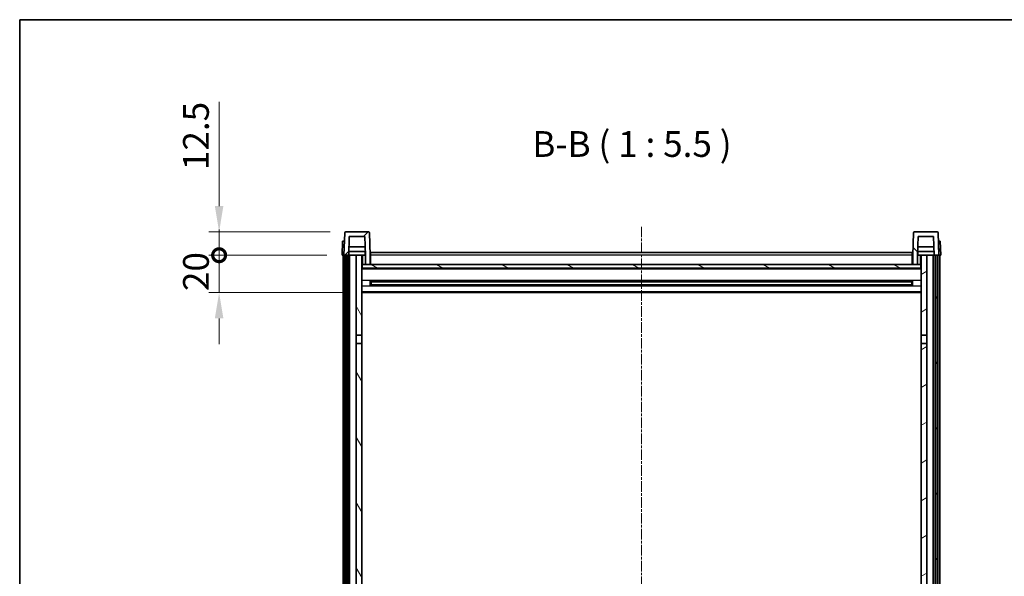
# Model space of a CAD drawing. Units: millimetres. Extents: x -1 to 11212, y 3 to 1689.
# Drawn here: x 2355 to 2881, y 1252 to 1549 of the extents above; entities that cross this region are included whole.
import ezdxf

# ---------------------------------------------------------------- set-up
doc = ezdxf.new("R2010")
doc.units = ezdxf.units.MM
doc.linetypes.add('CHAIN', pattern=[0.3543, 0.2362, -0.0295, 0.0591, -0.0295])
for name, color, linetype, lineweight in [('Border (ISO)', 7, 'Continuous', 35), ('Dimension (ISO)', 7, 'Continuous', 18), ('Dimension (ISO) @ 1', 7, 'Continuous', 18), ('Symbol (ISO)', 7, 'Continuous', 18), ('Visible (ISO)', 7, 'Continuous', 35), ('Visible Narrow (ISO)', 7, 'Continuous', 25)]:
    doc.layers.add(name, color=color, linetype=linetype, lineweight=lineweight)
doc.layers.add('Centerline (ISO)', color=7, linetype='Continuous', lineweight=18, true_color=0x80ffff)
doc.layers.add('Hatch (ISO)', color=1, linetype='Continuous', lineweight=18, true_color=0xff0000)
doc.styles.add('Note Text (TK)', font='MS PGothic.ttf')
doc.dimstyles.new('Default - Method 1b (TK)', dxfattribs={"dimscale": 6, "dimtxt": 2.5, "dimasz": 2.5, "dimexe": 1, "dimexo": 1.5, "dimgap": 1, "dimtad": 1, "dimtoh": 1, "dimrnd": 1e-08, "dimdsep": 46, "dimtxsty": 'Note Text (TK)', "dimcen": 0.09, "dimdle": 5, "dimclrd": 100, "dimclre": 100, "dimclrt": 7, "dimadec": 1, "dimazin": 1, "dimtfac": 1, "dimtmove": 0, "dimatfit": 3, "dimfxl": 0, "dimtolj": 1, "dimlwd": -1, "dimlwe": -1, "dimarcsym": 0})

# ---------------------------------------------------------------- blocks, each defined once
blk = doc.blocks.new('図面枠 tk図枠')
at = {"layer": 'Border (ISO)'}
for q in [(405.5, 289), (14.5, 8)]:
    blk.add_line((14.5, 289), q, dxfattribs=at)
blk = doc.blocks.new('_DotSmall')
at = {"color": 0, "linetype": 'ByBlock', "const_width": 0.5}
blk.add_lwpolyline([(-0.0625, 0, 1), (0.0625, 0, 1)], format="xyb", close=True, dxfattribs=at)
blk = doc.blocks.new('*D133')
at = {"layer": 'Defpoints', "color": 0, "transparency": 16777216}
for p in [(2461.26, 1423.06), (2527.01, 1423.06), (2536.51, 1403.06)]:
    blk.add_point(p, dxfattribs=at)
at = {"layer": 'Dimension (ISO)', "color": 100, "transparency": 16777216}
for p, q in [((2461.26, 1423.06), (2461.26, 1436.81)), ((2518.76, 1423.06), (2455.76, 1423.06)), ((2461.26, 1403.06), (2461.26, 1423.06)), ((2528.26, 1403.06), (2455.76, 1403.06)), ((2461.26, 1389.31), (2461.26, 1375.56))]:
    blk.add_line(p, q, dxfattribs=at)
blk.add_solid([(2458.97, 1389.31), (2463.55, 1389.31), (2461.26, 1403.06)], dxfattribs=at)
at = {"layer": 'Dimension (ISO)', "color": 100, "transparency": 16777216, "xscale": 13.75, "yscale": 13.75, "zscale": 13.75, "rotation": 270}
blk.add_blockref('_DotSmall', (2461.26, 1423.06), dxfattribs=at)
at = {"layer": 'Dimension (ISO)', "color": 7, "transparency": 16777216, "insert": (2448.89, 1403.92), "char_height": 13.75, "attachment_point": 4, "rotation": 90, "style": 'Note Text (TK)'}
blk.add_mtext('\\A1;20', dxfattribs=at)
blk = doc.blocks.new('*D102')
at = {"layer": 'Defpoints', "color": 0, "transparency": 16777216}
for p in [(2461.26, 1435.56), (2528.93, 1435.56), (2527.01, 1423.06)]:
    blk.add_point(p, dxfattribs=at)
at = {"layer": 'Dimension (ISO)', "color": 100, "transparency": 16777216}
for p, q in [((2461.26, 1449.31), (2461.26, 1505)), ((2520.68, 1435.56), (2455.76, 1435.56)), ((2461.26, 1423.06), (2461.26, 1435.56)), ((2518.76, 1423.06), (2455.76, 1423.06)), ((2461.26, 1423.06), (2461.26, 1409.31))]:
    blk.add_line(p, q, dxfattribs=at)
blk.add_solid([(2458.97, 1449.31), (2463.55, 1449.31), (2461.26, 1435.56)], dxfattribs=at)
at = {"layer": 'Dimension (ISO)', "color": 100, "transparency": 16777216, "xscale": 13.75, "yscale": 13.75, "zscale": 13.75, "rotation": 90}
blk.add_blockref('_DotSmall', (2461.26, 1423.06), dxfattribs=at)
at = {"layer": 'Dimension (ISO)', "color": 7, "transparency": 16777216, "insert": (2448.89, 1468.56), "char_height": 13.75, "attachment_point": 4, "rotation": 90, "style": 'Note Text (TK)'}
blk.add_mtext('\\A1;12.5', dxfattribs=at)

msp = doc.modelspace()

# ---------------------------------------------------------------- hatches: boundary and pattern name
at = {"layer": 'Hatch (ISO)'}
h = msp.add_hatch(dxfattribs=at)
h.set_pattern_fill('ANSI31', color=256, scale=139.7, style=0)
h.set_pattern_definition([(45, (2274.918, -40.585), (-12.34785, 12.34785), [])])
edge = h.paths.add_edge_path()
edge.add_line((2539.5115, 1418.0637), (2542.0115, 1418.0637))
edge.add_line((2542.0115, 1418.0637), (2542.0115, 1423.0637))
edge.add_line((2542.0115, 1423.0637), (2541.5918, 1435.0811))
edge.add_ellipse((2541.0921, 1435.0637), major_axis=(0.4997, 0.0174), ratio=1, start_angle=0, end_angle=88)
edge.add_line((2541.0921, 1435.5637), (2528.9308, 1435.5637))
edge.add_ellipse((2528.9308, 1435.0637), major_axis=(0, 0.5), ratio=1, start_angle=0, end_angle=88)
edge.add_line((2528.4311, 1435.0811), (2528.0115, 1423.0637))
edge.add_line((2528.0115, 1423.0637), (2528.7615, 1423.0637))
edge.add_line((2528.7615, 1423.0637), (2529.7615, 1423.0637))
edge.add_line((2529.7615, 1423.0637), (2530.513, 1423.0637))
edge.add_line((2530.513, 1423.0637), (2530.8622, 1433.0637))
edge.add_line((2530.8622, 1433.0637), (2539.1607, 1433.0637))
edge.add_line((2539.1607, 1433.0637), (2539.5099, 1423.0637))
edge.add_line((2539.5099, 1423.0637), (2539.5115, 1423.0637))
edge.add_line((2539.5115, 1423.0637), (2539.5115, 1418.0637))
h = msp.add_hatch(dxfattribs=at)
h.set_pattern_fill('ANSI31', color=256, scale=139.7, angle=90.00021, style=0)
h.set_pattern_definition([(135.0002, (2274.918, -40.585), (-12.3478, -12.3479), [])])
edge = h.paths.add_edge_path()
edge.add_line((2832.0115, 1418.0637), (2834.5115, 1418.0637))
edge.add_line((2834.5115, 1418.0637), (2834.5115, 1423.0637))
edge.add_line((2834.5115, 1423.0637), (2834.513, 1423.0637))
edge.add_line((2834.513, 1423.0637), (2834.8622, 1433.0637))
edge.add_line((2834.8622, 1433.0637), (2843.1607, 1433.0637))
edge.add_line((2843.1607, 1433.0637), (2843.5099, 1423.0637))
edge.add_line((2843.5099, 1423.0637), (2844.2615, 1423.0637))
edge.add_line((2844.2615, 1423.0637), (2845.2615, 1423.0637))
edge.add_line((2845.2615, 1423.0637), (2846.0115, 1423.0637))
edge.add_line((2846.0115, 1423.0637), (2845.5918, 1435.0811))
edge.add_ellipse((2845.0921, 1435.0637), major_axis=(0.4997, 0.0174), ratio=1, start_angle=0, end_angle=88)
edge.add_line((2845.0921, 1435.5637), (2832.9308, 1435.5637))
edge.add_ellipse((2832.9308, 1435.0637), major_axis=(0, 0.5), ratio=1, start_angle=0, end_angle=88)
edge.add_line((2832.4311, 1435.0811), (2832.0115, 1423.0637))
edge.add_line((2832.0115, 1423.0637), (2832.0115, 1418.0637))
h = msp.add_hatch(dxfattribs=at)
h.set_pattern_fill('ANSI31', color=256, scale=139.7, angle=14.999978, style=0)
h.set_pattern_definition([(60, (2274.918, -40.585), (-15.12297, 8.73126), [])])
h.paths.add_polyline_path([(2844.2615, 1423.0637), (2844.2615, 1103.5637), (2845.2615, 1103.5637), (2845.2615, 1423.0637)])
h.paths.add_polyline_path([(2528.7615, 1423.0637), (2528.7615, 1103.5637), (2529.7615, 1103.5637), (2529.7615, 1423.0637)])
h = msp.add_hatch(dxfattribs=at)
h.set_pattern_fill('ANSI31', color=256, scale=139.7, angle=75.000175, style=0)
h.set_pattern_definition([(120.0002, (2274.918, -40.585), (-15.12294, -8.7313), [])])
h.paths.add_polyline_path([(2534.5115, 1108.0637), (2534.5115, 1106.5637), (2534.5115, 1105.5637), (2537.5115, 1105.5637), (2537.5115, 1108.0637)])
h.paths.add_polyline_path([(2534.5115, 1114.5637), (2534.5115, 1113.0637), (2537.5115, 1113.0637), (2537.5115, 1115.4637), (2537.5115, 1138.3137), (2534.5115, 1138.3137)])
h.paths.add_polyline_path([(2537.5115, 1375.8137), (2534.5115, 1375.8137), (2534.5115, 1142.8137), (2537.5115, 1142.8137)])
h.paths.add_polyline_path([(2534.5115, 1380.3137), (2537.5115, 1380.3137), (2537.5115, 1423.0637), (2534.5115, 1423.0637)])
h = msp.add_hatch(dxfattribs=at)
h.set_pattern_fill('ANSI31', color=256, scale=139.7, angle=-14.999978, style=0)
h.set_pattern_definition([(30, (2274.918, -40.585), (-8.73126, 15.12297), [])])
h.paths.add_polyline_path([(2839.5115, 1106.5637), (2839.5115, 1108.0637), (2836.5115, 1108.0637), (2836.5115, 1105.5637), (2839.5115, 1105.5637)])
h.paths.add_polyline_path([(2836.5115, 1380.3137), (2839.5115, 1380.3137), (2839.5115, 1423.0637), (2836.5115, 1423.0637)])
h.paths.add_polyline_path([(2839.5115, 1113.0637), (2839.5115, 1114.5637), (2839.5115, 1138.3137), (2836.5115, 1138.3137), (2836.5115, 1115.4637), (2836.5115, 1113.0637)])
h.paths.add_polyline_path([(2836.5115, 1142.8137), (2839.5115, 1142.8137), (2839.5115, 1375.8137), (2836.5115, 1375.8137)])
h = msp.add_hatch(dxfattribs=at)
h.set_pattern_fill('ANSI31', color=256, scale=139.7, angle=105.000246, style=0)
h.set_pattern_definition([(150.0002, (2274.918, -40.585), (-8.73119, -15.123), [])])
h.paths.add_polyline_path([(2537.7615, 1418.0637), (2537.7615, 1416.0637), (2836.2615, 1416.0637), (2836.2615, 1418.0637), (2834.5115, 1418.0637), (2832.0115, 1418.0637), (2542.0115, 1418.0637), (2539.5115, 1418.0637)])

# ---------------------------------------------------------------- linework, layer by layer
at = {"layer": 'Centerline (ISO)', "linetype": 'CHAIN', "ltscale": 23.990969}
msp.add_line((2687.0115, 1438.3137), (2687.0115, 1005.4166), dxfattribs=at)
at = {"layer": 'Visible (ISO)'}
for p, q in [((2528.4311, 1435.0811), (2528.0115, 1423.0637)), ((2541.0921, 1435.5637), (2528.9308, 1435.5637)), ((2530.513, 1423.0637), (2530.8622, 1433.0637)), ((2530.8622, 1433.0637), (2539.1607, 1433.0637)), ((2539.5099, 1423.0637), (2539.1607, 1433.0637)), ((2542.0115, 1423.0637), (2541.5918, 1435.0811)), ((2832.4311, 1435.0811), (2832.0115, 1423.0637)), ((2845.0921, 1435.5637), (2832.9308, 1435.5637)), ((2834.8622, 1433.0637), (2834.513, 1423.0637)), ((2843.1607, 1433.0637), (2834.8622, 1433.0637)), ((2843.1607, 1433.0637), (2843.5099, 1423.0637)), ((2846.0115, 1423.0637), (2845.5918, 1435.0811)), ((2527.2734, 1430.5637), (2527.0115, 1423.0637)), ((2527.2734, 1430.5637), (2528.2728, 1430.5637)), ((2528.2734, 1430.5637), (2528.2728, 1430.5637)), ((2539.3528, 1427.5637), (2530.6701, 1427.5637)), ((2843.3528, 1427.5637), (2834.6701, 1427.5637)), ((2845.7502, 1430.5637), (2845.7496, 1430.5637)), ((2845.7502, 1430.5637), (2846.7496, 1430.5637)), ((2847.0115, 1423.0637), (2846.7496, 1430.5637)), ((2528.0109, 1423.0637), (2527.0115, 1423.0637)), ((2527.5115, 1105.5637), (2527.5115, 1423.0637)), ((2528.0115, 1423.0637), (2528.0109, 1423.0637)), ((2528.0115, 1423.0637), (2530.513, 1423.0637)), ((2528.5115, 1105.5637), (2528.5115, 1423.0637)), ((2528.7615, 1423.0637), (2528.7615, 1103.5637)), ((2529.7615, 1423.0637), (2528.7615, 1423.0637)), ((2529.7615, 1103.5637), (2529.7615, 1423.0637)), ((2530.0115, 1105.5637), (2530.0115, 1423.0637)), ((2531.0115, 1423.0637), (2530.513, 1423.0637)), ((2539.4401, 1425.0637), (2530.5828, 1425.0637)), ((2534.5115, 1423.0637), (2531.0115, 1423.0637)), ((2531.0115, 1105.5637), (2531.0115, 1423.0637)), ((2537.5115, 1423.0637), (2534.5115, 1423.0637)), ((2534.5115, 1423.0637), (2534.5115, 1380.3137)), ((2537.5115, 1380.3137), (2537.5115, 1423.0637)), ((2537.5115, 1423.0637), (2539.2615, 1423.0637)), ((2539.2615, 1425.0637), (2539.2615, 1423.0637)), ((2539.2615, 1423.0637), (2539.5099, 1423.0637)), ((2539.5115, 1423.0637), (2539.5099, 1423.0637)), ((2539.5115, 1418.0637), (2539.5115, 1423.0637)), ((2542.2615, 1423.0637), (2542.0115, 1423.0637)), ((2542.0115, 1418.0637), (2542.0115, 1423.0637)), ((2542.2615, 1424.5637), (2831.7615, 1424.5637)), ((2542.2615, 1423.0637), (2542.2615, 1424.5637)), ((2542.2615, 1423.0637), (2542.2615, 1418.0637)), ((2831.7615, 1424.5637), (2831.7615, 1423.0637)), ((2832.0115, 1423.0637), (2831.7615, 1423.0637)), ((2831.7615, 1418.0637), (2831.7615, 1423.0637)), ((2832.0115, 1423.0637), (2832.0115, 1418.0637)), ((2834.5115, 1423.0637), (2834.5115, 1418.0637)), ((2834.513, 1423.0637), (2834.5115, 1423.0637)), ((2834.513, 1423.0637), (2834.7615, 1423.0637)), ((2843.4401, 1425.0637), (2834.5828, 1425.0637)), ((2834.7615, 1425.0637), (2834.7615, 1423.0637)), ((2834.7615, 1423.0637), (2836.5115, 1423.0637)), ((2839.5115, 1423.0637), (2836.5115, 1423.0637)), ((2836.5115, 1423.0637), (2836.5115, 1380.3137)), ((2839.5115, 1380.3137), (2839.5115, 1423.0637)), ((2843.0115, 1423.0637), (2839.5115, 1423.0637)), ((2843.5099, 1423.0637), (2843.0115, 1423.0637)), ((2843.0115, 1105.5637), (2843.0115, 1423.0637)), ((2843.5099, 1423.0637), (2846.0115, 1423.0637)), ((2844.0115, 1105.5637), (2844.0115, 1423.0637)), ((2844.2615, 1423.0637), (2844.2615, 1103.5637)), ((2845.2615, 1423.0637), (2844.2615, 1423.0637)), ((2845.2615, 1103.5637), (2845.2615, 1423.0637)), ((2845.5115, 1105.5637), (2845.5115, 1423.0637)), ((2846.0121, 1423.0637), (2846.0115, 1423.0637)), ((2847.0115, 1423.0637), (2846.0121, 1423.0637)), ((2846.5115, 1105.5637), (2846.5115, 1423.0637)), ((2537.7615, 1418.0637), (2537.5115, 1418.0637)), ((2836.5115, 1415.9637), (2537.5115, 1415.9637)), ((2537.7615, 1418.0637), (2537.7615, 1416.0637)), ((2836.2615, 1418.0637), (2537.7615, 1418.0637)), ((2537.7615, 1416.0637), (2836.2615, 1416.0637)), ((2539.5115, 1418.0637), (2542.0115, 1418.0637)), ((2542.2615, 1418.1637), (2542.0115, 1418.1637)), ((2832.0115, 1418.1637), (2831.7615, 1418.1637)), ((2832.0115, 1418.0637), (2834.5115, 1418.0637)), ((2836.2615, 1416.0637), (2836.2615, 1418.0637)), ((2836.5115, 1418.0637), (2836.2615, 1418.0637)), ((2542.082, 1406.8862), (2542.082, 1409.2412)), ((2831.667, 1409.1393), (2542.3559, 1409.1393)), ((2831.667, 1406.988), (2542.3559, 1406.988)), ((2542.5115, 1409.1393), (2542.5115, 1406.988)), ((2548.3115, 1408.8711), (2542.5115, 1408.8711)), ((2831.5115, 1408.8117), (2542.5115, 1408.8117)), ((2831.5115, 1407.3157), (2542.5115, 1407.3157)), ((2542.5115, 1407.2563), (2548.3115, 1407.2563)), ((2548.3115, 1409.1393), (2548.3115, 1408.9462)), ((2548.3115, 1408.8711), (2548.3115, 1408.9462)), ((2548.3115, 1407.1812), (2548.3115, 1407.2563)), ((2548.3115, 1407.1812), (2548.3115, 1406.988)), ((2825.7115, 1408.9462), (2825.7115, 1409.1393)), ((2825.7115, 1408.9462), (2825.7115, 1408.8711)), ((2831.5115, 1408.8711), (2825.7115, 1408.8711)), ((2825.7115, 1407.2563), (2831.5115, 1407.2563)), ((2825.7115, 1407.2563), (2825.7115, 1407.1812)), ((2825.7115, 1406.988), (2825.7115, 1407.1812)), ((2831.5115, 1406.988), (2831.5115, 1409.1393)), ((2831.941, 1409.2412), (2831.941, 1406.8862)), ((2836.5115, 1403.0637), (2537.5115, 1403.0637)), ((2534.5115, 1380.3137), (2537.5115, 1380.3137)), ((2534.5115, 1375.8137), (2534.5115, 1380.3137)), ((2537.5115, 1380.3137), (2537.5115, 1375.8137)), ((2836.5115, 1380.3137), (2839.5115, 1380.3137)), ((2836.5115, 1375.8137), (2836.5115, 1380.3137)), ((2839.5115, 1380.3137), (2839.5115, 1375.8137)), ((2537.5115, 1375.8137), (2534.5115, 1375.8137)), ((2534.5115, 1375.8137), (2534.5115, 1142.8137)), ((2537.5115, 1142.8137), (2537.5115, 1375.8137)), ((2839.5115, 1375.8137), (2836.5115, 1375.8137)), ((2836.5115, 1375.8137), (2836.5115, 1142.8137)), ((2839.5115, 1142.8137), (2839.5115, 1375.8137))]:
    msp.add_line(p, q, dxfattribs=at)
for centre, start, end in [((2528.9308, 1435.0637), 90, 178), ((2541.0921, 1435.0637), 2, 90), ((2832.9308, 1435.0637), 90, 178), ((2845.0921, 1435.0637), 2, 90)]:
    msp.add_arc(centre, 0.5, start, end, dxfattribs=at)
at = {"layer": 'Visible Narrow (ISO)'}
for p, q in [((2528.0109, 1423.0637), (2528.2728, 1430.5637)), ((2845.7502, 1430.5637), (2846.0121, 1423.0637)), ((2538.0115, 1418.0637), (2538.0115, 1423.0637)), ((2542.2615, 1422.5637), (2542.0115, 1422.5637)), ((2831.7615, 1423.0637), (2542.2615, 1423.0637)), ((2832.0115, 1422.5637), (2831.7615, 1422.5637)), ((2836.0115, 1423.0637), (2836.0115, 1418.0637)), ((2542.2615, 1418.5637), (2542.0115, 1418.5637)), ((2832.0115, 1418.5637), (2831.7615, 1418.5637)), ((2836.5115, 1415.5637), (2537.5115, 1415.5637)), ((2836.5115, 1409.5393), (2537.5115, 1409.5393)), ((2836.5115, 1406.588), (2537.5115, 1406.588)), ((2825.7115, 1408.9462), (2548.3115, 1408.9462)), ((2825.7115, 1407.1812), (2548.3115, 1407.1812)), ((2836.5115, 1403.5637), (2537.5115, 1403.5637))]:
    msp.add_line(p, q, dxfattribs=at)

# ---------------------------------------------------------------- block references
at = {"xscale": 5.5, "yscale": 5.5, "zscale": 5.5}
msp.add_blockref('図面枠 tk図枠', (2274.9176, -40.5846), dxfattribs=at)

# ---------------------------------------------------------------- texts
at = {"layer": 'Symbol (ISO)', "color": 7, "insert": (2628.6829, 1471.3211), "char_height": 13.75, "attachment_point": 7, "style": 'Note Text (TK)'}
msp.add_mtext('B-B ( 1 : 5.5 )', dxfattribs=at)

# ---------------------------------------------------------------- dimensions: what is measured, and where the dimension line sits
at = {"layer": 'Dimension (ISO) @ 1', "color": 100, "true_color": 0x00ff3f}
for base, p1, p2, override, picture, middle in [((2461.2615, 1435.5637), (2527.0115, 1423.0637), (2528.9308, 1435.5637), {"dimscale": 1, "dimtxt": 13.75, "dimasz": 13.75, "dimexe": 5.5, "dimexo": 8.25, "dimgap": 5.5, "dimtoh": 0, "dimdec": 2, "dimblk1": 'DotSmall', "dimsah": 1, "dimcen": 0.495, "dimdle": 0, "dimtol": 0, "dimlim": 0, "dimtp": 0, "dimtm": 0, "dimtdec": 2, "dimtix": 0, "dimtofl": 1, "dimtmove": 0, "dimatfit": 1}, '*D102', (2461.2615, 1484.0324)), ((2461.2615, 1423.0637), (2536.5115, 1403.0637), (2527.0115, 1423.0637), {"dimscale": 1, "dimtxt": 13.75, "dimasz": 13.75, "dimexe": 5.5, "dimexo": 8.25, "dimgap": 5.5, "dimtoh": 0, "dimdec": 2, "dimblk2": 'DotSmall', "dimsah": 1, "dimcen": 0.495, "dimdle": 0, "dimtol": 0, "dimlim": 0, "dimtp": 0, "dimtm": 0, "dimtdec": 2, "dimtix": 0, "dimtofl": 1, "dimtmove": 0, "dimatfit": 1}, '*D133', (2461.2615, 1413.0637))]:
    dim = msp.add_linear_dim(base=base, p1=p1, p2=p2, angle=90, dimstyle='Default - Method 1b (TK)', override=override, dxfattribs=at)
    dim.commit()
    dim.dimension.update_dxf_attribs({"geometry": picture, "text_midpoint": middle, "dimtype": 128})

doc.saveas('drawing.dxf')
